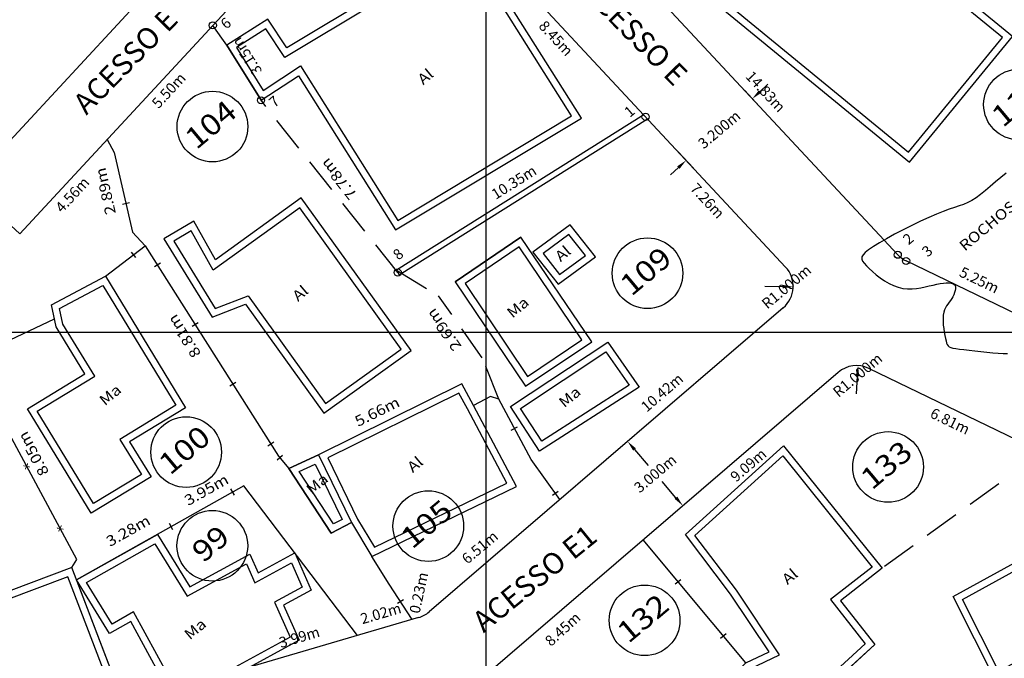
# Model space of a CAD drawing. Extents: x 178850 to 179178, y 1670954 to 1671279.
# Drawn here: x 178983 to 179018, y 1671213 to 1671236 of the extents above; entities that cross this region are included whole.
import ezdxf
from ezdxf.enums import TextEntityAlignment as Align

# ---------------------------------------------------------------- set-up
doc = ezdxf.new("R2010")
doc.units = 0
doc.header["$LTSCALE"] = 0.25
doc.header["$MEASUREMENT"] = 0
doc.header["$PDMODE"] = 34
doc.header["$PDSIZE"] = 0.00075
doc.linetypes.add('TRACEJADA', pattern=[7.5, 5, -2.5])
doc.layers.get('0').update_dxf_attribs({"linetype": 'CONTINUOUS'})
doc.layers.get('DEFPOINTS').update_dxf_attribs({"linetype": 'CONTINUOUS'})
for name, color, linetype in [('ALVENARIA', 4, 'CONTINUOUS'), ('DV-ARAME', 5, 'CONTINUOUS'), ('DV-MADE', 5, 'CONTINUOUS'), ('DV-MURO', 5, 'CONTINUOUS'), ('DV-PROJ', 5, 'TRACEJADA'), ('L-ALV', 4, 'CONTINUOUS'), ('L-MAD', 1, 'CONTINUOUS'), ('LOTES', 5, 'CONTINUOUS'), ('MADEIRA', 1, 'CONTINUOUS'), ('MEDIDAS', 7, 'CONTINUOUS'), ('NUMERO-LOTES', 9, 'CONTINUOUS'), ('PONTOS-LOTES', 7, 'CONTINUOUS'), ('PROJETO', 6, 'CONTINUOUS'), ('PTDVLOTE', 3, 'CONTINUOUS'), ('QUADRICULAS', 15, 'CONTINUOUS'), ('ROCHOSO', 8, 'CONTINUOUS'), ('TEXTO', 9, 'CONTINUOUS')]:
    doc.layers.add(name, color=color, linetype=linetype)
doc.styles.add('ACENTSO', font='TXT.shx')
doc.styles.add('DIAGONAL', font='romans', dxfattribs={"width": 1.15})
doc.dimstyles.get("Standard").update_dxf_attribs({"dimtxt": 0.18, "dimasz": 0.18, "dimexe": 0.18, "dimexo": 0.0625, "dimgap": 0.09, "dimtad": 0, "dimtih": 1, "dimtoh": 1, "dimdec": 4, "dimzin": 0, "dimdsep": 46, "dimtxsty": 'Standard', "dimcen": 0.09, "dimadec": 0, "dimazin": 0, "dimtfac": 1, "dimtdec": 4, "dimtofl": 0, "dimtmove": 0, "dimatfit": 3, "dimfxl": 0, "dimtolj": 1, "dimtzin": 0, "dimarcsym": 0})

# ---------------------------------------------------------------- blocks, each defined once
blk = doc.blocks.new('*D122')
at = {"color": 0, "linetype": 'ByBlock'}
blk.add_line((179009.855, 1671226.639), (179010.48, 1671226.626), dxfattribs=at)
blk.add_solid([(179010.482, 1671226.689), (179010.479, 1671226.564), (179010.855, 1671226.619)], dxfattribs=at)
at = {"layer": 'DEFPOINTS', "color": 0, "linetype": 'ByBlock'}
for p in [(179009.855, 1671226.639), (179010.855, 1671226.619)]:
    blk.add_point(p, dxfattribs=at)
at = {"color": 0, "linetype": 'ByBlock', "insert": (179010.617, 1671226.623), "char_height": 0.37499, "attachment_point": 5, "rotation": 40}
blk.add_mtext('\\A1;R1.000m', dxfattribs=at)
blk = doc.blocks.new('*D123')
at = {"color": 0, "linetype": 'ByBlock'}
blk.add_line((179013.096, 1671222.831), (179013.131, 1671223.455), dxfattribs=at)
blk.add_solid([(179013.069, 1671223.459), (179013.193, 1671223.452), (179013.152, 1671223.83)], dxfattribs=at)
at = {"layer": 'DEFPOINTS', "color": 0, "linetype": 'ByBlock'}
for p in [(179013.152, 1671223.83), (179013.096, 1671222.831)]:
    blk.add_point(p, dxfattribs=at)
at = {"color": 0, "linetype": 'ByBlock', "insert": (179013.133, 1671223.498), "char_height": 0.37499, "attachment_point": 5, "rotation": 40}
blk.add_mtext('\\A1;R1.000m', dxfattribs=at)
blk = doc.blocks.new('*D127')
at = {"color": 0, "linetype": 'ByBlock'}
for p, q in [((179009.133, 1671233.575), (179009.667, 1671233.002)), ((179009.686, 1671233.532), (179009.96, 1671233.788)), ((179006.791, 1671231.394), (179007.326, 1671230.821)), ((179006.796, 1671230.839), (179006.521, 1671230.584))]:
    blk.add_line(p, q, dxfattribs=at)
for points in [[(179009.643, 1671233.578), (179009.728, 1671233.486), (179009.411, 1671233.276)], [(179006.753, 1671230.885), (179006.838, 1671230.794), (179007.07, 1671231.095)]]:
    blk.add_solid(points, dxfattribs=at)
at = {"layer": 'DEFPOINTS', "color": 0, "linetype": 'ByBlock'}
for p in [(179009.044, 1671233.671), (179009.411, 1671233.276), (179006.703, 1671231.489)]:
    blk.add_point(p, dxfattribs=at)
at = {"color": 0, "linetype": 'ByBlock', "insert": (179008.241, 1671232.186), "char_height": 0.375, "attachment_point": 5, "rotation": 40}
blk.add_mtext('\\A1;3.200m', dxfattribs=at)
blk = doc.blocks.new('*D133')
at = {"color": 0, "linetype": 'ByBlock'}
for p, q in [((179005.054, 1671221.194), (179005.284, 1671221.392)), ((179005.244, 1671220.863), (179005.733, 1671220.294)), ((179006.711, 1671219.157), (179006.222, 1671219.725)), ((179007.009, 1671218.918), (179007.239, 1671219.117))]:
    blk.add_line(p, q, dxfattribs=at)
for points in [[(179005.292, 1671220.904), (179005.197, 1671220.822), (179005, 1671221.148)], [(179006.758, 1671219.197), (179006.663, 1671219.116), (179006.955, 1671218.872)]]:
    blk.add_solid(points, dxfattribs=at)
at = {"layer": 'DEFPOINTS', "color": 0, "linetype": 'ByBlock'}
for p in [(179004.955, 1671221.109), (179005, 1671221.148), (179006.91, 1671218.834)]:
    blk.add_point(p, dxfattribs=at)
at = {"color": 0, "linetype": 'ByBlock', "insert": (179005.977, 1671220.01), "char_height": 0.375, "attachment_point": 5, "rotation": 40}
blk.add_mtext('\\A1;3.000m', dxfattribs=at)

msp = doc.modelspace()

# ---------------------------------------------------------------- linework, layer by layer
at = {"layer": 'ALVENARIA', "elevation": 111}
for points in [[(179014.96783, 1671231.03375), (179018.60983, 1671235.48275), (179012.28019, 1671240.66426), (179013.29683, 1671241.94675), (179009.19283, 1671245.27775), (179004.50583, 1671239.59875), (179007.44583, 1671237.21575)], [(178999.36655, 1671238.9356), (178992.95183, 1671235.07475), (178992.27583, 1671236.09275), (178990.82983, 1671235.17275), (178992.03383, 1671233.22175), (178993.35432, 1671234.08933), (178996.7913, 1671228.63196), (179003.36418, 1671232.588)], [(178989.65583, 1671228.94875), (178988.60083, 1671228.32375), (178990.30283, 1671225.54975), (178991.48621, 1671226.00112), (178994.25775, 1671222.14352), (178997.34383, 1671224.36075), (178993.45983, 1671229.76675), (178990.41824, 1671227.57234)], [(179002.96883, 1671228.81775), (179001.65383, 1671227.84575), (179002.54983, 1671226.71375), (179003.86483, 1671227.68575)], [(179001.06483, 1671219.55775), (178999.55383, 1671222.41775), (178999.13783, 1671223.18875), (178994.06983, 1671220.67775), (178995.23183, 1671218.27875), (178995.95183, 1671217.07875)], [(179010.00383, 1671213.69975), (179008.64483, 1671215.74175), (179007.04283, 1671217.85475), (179010.51583, 1671220.99575), (179013.99983, 1671216.65875), (179012.52465, 1671215.50952), (179013.74083, 1671213.95975), (179012.22883, 1671212.56475), (179009.71283, 1671211.12875), (179008.57083, 1671212.67075), (179009.18783, 1671213.31075)], [(178985.34183, 1671216.68075), (178980.38583, 1671214.81875), (178982.51983, 1671209.05775), (178987.53683, 1671210.94175)]]:
    msp.add_lwpolyline(points, close=True, dxfattribs=at)
at = {"layer": 'DV-MADE'}
for p, q in [((178987.3801, 1671229.59195, 111), (178987.13642, 1671229.53611, 111)), ((178987.44546, 1671227.85076, 111), (178987.59742, 1671227.65224, 111)), ((178988.47549, 1671227.45847, 111), (178988.26418, 1671227.32487, 111)), ((178989.81154, 1671225.34542, 111), (178989.60023, 1671225.21182, 111)), ((178991.14759, 1671223.23237, 111), (178990.93628, 1671223.09877, 111)), ((179000.88626, 1671221.54917, 111), (179001.10674, 1671221.66703, 111)), ((178992.48364, 1671221.11933, 111), (178992.27233, 1671220.98572, 111)), ((178992.79218, 1671220.6501, 111), (178992.60333, 1671220.48628, 111)), ((178991.09424, 1671219.24985, 111), (178990.97164, 1671219.46773, 111)), ((179002.33839, 1671219.2438, 111), (179002.54143, 1671219.38965, 111)), ((178988.91547, 1671218.0239, 111), (178988.79287, 1671218.24177, 111)), ((179006.68546, 1671216.10651, 111), (179006.8772, 1671216.26694, 111)), ((178996.86252, 1671215.42345, 111), (178997.07231, 1671215.55943, 111)), ((179008.2898, 1671214.18919, 111), (179008.48153, 1671214.34962, 111))]:
    msp.add_line(p, q, dxfattribs=at)
at = {"layer": 'DV-MURO'}
for p, q in [((179005.56912, 1671232.70588, 111), (178996.82292, 1671227.2051, 111)), ((178996.92274, 1671227.04639, 111), (179005.69924, 1671232.56622, 111)), ((178996.82292, 1671227.2051, 111), (178996.92274, 1671227.04639, 111))]:
    msp.add_line(p, q, dxfattribs=at)
at = {"layer": 'DV-PROJ'}
for p, q in [((178996.87283, 1671227.12575, 111), (178992.03383, 1671233.22175, 111)), ((178996.82292, 1671227.2051, 111), (178998.31183, 1671226.29975, 111)), ((178999.86183, 1671224.10675, 111), (178998.31183, 1671226.29975, 111)), ((179000.44283, 1671222.64375, 111), (178999.86183, 1671224.10675, 111)), ((179000.44283, 1671222.64375, 111), (179000.15183, 1671222.74275, 111)), ((179019.65083, 1671220.75175, 111), (179013.99983, 1671216.65875, 111))]:
    msp.add_line(p, q, dxfattribs=at)
at = {"layer": 'L-ALV', "elevation": 111}
for points in [[(179014.93305, 1671231.38593), (179018.25802, 1671235.44766), (179011.9314, 1671240.6267), (179012.9474, 1671241.90838), (179009.22781, 1671244.92737), (179004.85919, 1671239.63414), (179007.60391, 1671237.40942)], [(178999.28556, 1671238.59506), (178992.87586, 1671234.73723), (178992.20319, 1671235.75022), (178991.17208, 1671235.09419), (178992.11151, 1671233.57191), (178993.43005, 1671234.43822), (178996.87229, 1671228.97249), (179003.01669, 1671232.67064)], [(178989.56184, 1671228.60249), (178988.9467, 1671228.23807), (178990.40748, 1671225.85723), (178991.57695, 1671226.30329), (178994.31491, 1671222.49242), (178996.99493, 1671224.41791), (178993.40296, 1671229.41744), (178990.33605, 1671227.20477)], [(179002.92292, 1671228.47293), (179002.01022, 1671227.7983), (179002.59574, 1671227.05856), (179003.50844, 1671227.73319)], [(179000.72289, 1671219.66979), (178999.3333, 1671222.29999), (178999.03247, 1671222.85754), (178994.40284, 1671220.56373), (178995.45196, 1671218.39778), (178996.04854, 1671217.40347)], [(179010.37173, 1671213.59818), (179008.84869, 1671215.88666), (179007.38055, 1671217.8231), (179010.48693, 1671220.63253), (179013.64601, 1671216.70001), (179012.17309, 1671215.55255), (179013.40167, 1671213.98698), (179012.08021, 1671212.76777), (179009.78165, 1671211.45588), (179008.89764, 1671212.64953), (179009.33634, 1671213.10459)], [(178985.19711, 1671216.35931), (178980.7067, 1671214.67224), (178982.66704, 1671209.38007), (178987.21348, 1671211.08736)]]:
    msp.add_lwpolyline(points, close=True, dxfattribs=at)
at = {"layer": 'L-MAD', "elevation": 111}
for points in [[(179001.46074, 1671223.44675), (179003.38634, 1671224.74227), (179001.15929, 1671228.0349), (178999.24996, 1671226.73406)], [(178986.43795, 1671226.66074), (178989.0222, 1671222.42592), (178987.04389, 1671221.21868), (178987.80151, 1671219.97716), (178986.11401, 1671218.94738), (178984.11893, 1671222.21671), (178986.15053, 1671223.45647), (178985.02748, 1671225.29682), (178984.91185, 1671225.85272)], [(179005.0535, 1671223.13697), (179001.96292, 1671221.15242), (179001.20764, 1671222.31405), (179004.23401, 1671224.31549)], [(178993.95162, 1671220.3483), (178994.90104, 1671218.38818), (178994.5985, 1671218.23039), (178993.38831, 1671220.08947)], [(178992.51037, 1671215.45778), (178993.06075, 1671214.21896), (178989.16975, 1671212.09889), (178987.52611, 1671215.11548), (178986.76362, 1671214.68644), (178985.85614, 1671216.15904), (178988.28204, 1671217.52405), (178989.42554, 1671215.66846), (178991.52342, 1671216.81153), (178991.81766, 1671216.14924), (178993.10842, 1671216.85253), (178993.49075, 1671215.99196)], [(179020.52073, 1671211.57458), (179019.43021, 1671213.72426), (179018.13331, 1671213.0094), (179016.84317, 1671215.55255), (179020.74793, 1671217.70491), (179023.12859, 1671213.01207)]]:
    msp.add_lwpolyline(points, close=True, dxfattribs=at)
at = {"layer": 'LOTES'}
for p, q in [((178990.82983, 1671235.17275, 111), (178990.32848, 1671235.87275, 111)), ((178992.03383, 1671233.22175, 111), (178990.82983, 1671235.17275, 111)), ((178986.59658, 1671231.83719, 111), (178986.84383, 1671231.37275, 111)), ((178986.84383, 1671231.37275, 111), (178987.48883, 1671228.55775, 111)), ((178987.48883, 1671228.55775, 111), (178987.93983, 1671228.07175, 111)), ((178998.90383, 1671226.80075, 111), (179001.22583, 1671228.38275, 111)), ((178986.52883, 1671226.99175, 111), (178987.93983, 1671228.07175, 111)), ((178987.93983, 1671228.07175, 111), (178992.64783, 1671220.62575, 111)), ((178984.62883, 1671225.98575, 111), (178986.52883, 1671226.99175, 111)), ((178984.73283, 1671225.48575, 111), (178984.62883, 1671225.98575, 111)), ((178981.70483, 1671224.05475, 111), (178984.73283, 1671225.48575, 111)), ((178985.51783, 1671216.96375, 111), (178981.70483, 1671224.05475, 111)), ((178999.13783, 1671223.18875, 111), (178994.06983, 1671220.67775, 111)), ((178999.55383, 1671222.41775, 111), (178999.13783, 1671223.18875, 111)), ((179000.15183, 1671222.74275, 111), (178999.55383, 1671222.41775, 111)), ((179001.58583, 1671220.50575, 111), (179000.44283, 1671222.64375, 111)), ((178992.64783, 1671220.62575, 111), (178993.02083, 1671220.19575, 111)), ((178994.06983, 1671220.67775, 111), (178993.02083, 1671220.19575, 111)), ((179002.6038, 1671219.08857, 111), (179001.58583, 1671220.50575, 111)), ((178993.02083, 1671220.19575, 111), (178994.51283, 1671217.90375, 111)), ((178991.4205, 1671219.57686, 111), (178985.50683, 1671216.24935, 111)), ((178995.44736, 1671214.28202, 111), (178991.4205, 1671219.57686, 111)), ((178994.51283, 1671217.90375, 111), (178995.23183, 1671218.27875, 111)), ((178995.23183, 1671218.27875, 111), (178995.95183, 1671217.07875, 111)), ((179009.18783, 1671213.31075, 111), (179005.54681, 1671217.66207, 111)), ((178985.34183, 1671216.68075, 111), (178985.51783, 1671216.96375, 111)), ((178996.57183, 1671216.10175, 111), (178995.95183, 1671217.07875, 111)), ((178987.53683, 1671210.94175, 111), (178985.34183, 1671216.68075, 111)), ((179013.99983, 1671216.65875, 111), (179012.52465, 1671215.50952, 111)), ((178997.38434, 1671214.84821, 111), (178996.57183, 1671216.10175, 111)), ((179012.52465, 1671215.50952, 111), (179013.74083, 1671213.95975, 111)), ((179013.74083, 1671213.95975, 111), (179012.22883, 1671212.56475, 111))]:
    msp.add_line(p, q, dxfattribs=at)
at = {"layer": 'MADEIRA', "elevation": 111}
for points in [[(179001.39283, 1671223.09975), (179003.73383, 1671224.67475), (179001.22583, 1671228.38275), (178998.90383, 1671226.80075)], [(178986.52883, 1671226.99175), (178989.36583, 1671222.34275), (178987.38752, 1671221.1355), (178988.14514, 1671219.89398), (178986.03083, 1671218.60375), (178983.7753, 1671222.29989), (178985.8069, 1671223.53965), (178984.79153, 1671225.20354), (178984.62883, 1671225.98575)], [(179005.40683, 1671223.06675), (179001.88883, 1671220.80775), (179000.86283, 1671222.38575), (179004.29983, 1671224.65875)], [(178994.06983, 1671220.67775), (178995.23183, 1671218.27875), (178994.51283, 1671217.90375), (178993.02083, 1671220.19575)], [(178992.83245, 1671215.34857), (178993.38283, 1671214.10975), (178989.06983, 1671211.75975), (178987.42784, 1671214.77332), (178986.67683, 1671214.35075), (178985.50683, 1671216.24935), (178988.36883, 1671217.85975), (178989.51404, 1671216.00138), (178991.64183, 1671217.16075), (178991.93607, 1671216.49846), (178993.22683, 1671217.20175), (178993.81283, 1671215.88275)], [(179020.41483, 1671211.23075), (179019.3243, 1671213.38043), (179018.02741, 1671212.66556), (179016.51093, 1671215.65488), (179020.85383, 1671218.04875), (179023.46083, 1671212.90975)]]:
    msp.add_lwpolyline(points, close=True, dxfattribs=at)
at = {"layer": 'NUMERO-LOTES'}
for centre in [(179018.84291, 1671233.07113, 111), (178990.31742, 1671232.29013, 111), (179005.70393, 1671227.10059, 111), (178989.38641, 1671220.7704, 111), (179014.21222, 1671220.24456, 111), (178997.95157, 1671218.15263, 111), (178990.31176, 1671217.45581, 111), (179005.60129, 1671214.81652, 111)]:
    msp.add_circle(centre, 1.25, dxfattribs=at)
at = {"layer": 'PROJETO'}
for p, q in [((178993.75873, 1671243.26431, 111), (178981.66804, 1671230.1898, 111)), ((178994.28493, 1671240.15114, 111), (178983.50352, 1671228.49244, 111)), ((179010.58705, 1671227.32019, 111), (178999.87208, 1671238.82044, 111)), ((179014.55604, 1671227.75456, 111), (179004.44855, 1671238.60282, 111)), ((178981.66804, 1671230.1898, 111), (178983.50352, 1671228.49244, 111)), ((179042.7483, 1671214.04176, 111), (179014.85223, 1671227.53604, 111)), ((179010.50715, 1671225.88006, 111), (178997.97994, 1671215.11521, 111)), ((179026.61816, 1671217.40104, 111), (179013.5319, 1671223.73131, 111)), ((179012.44469, 1671223.58954, 111), (178999.44367, 1671212.41753, 111)), ((178997.60877, 1671214.91382, 111), (178991.62173, 1671213.16375, 111))]:
    msp.add_line(p, q, dxfattribs=at)
for centre, start, end in [((179015.28769, 1671228.43625, 111), 222.975504, 244.185363), ((179009.85541, 1671226.6385, 111), 310.673055, 42.975504), ((179013.09643, 1671222.8311, 111), 64.185363, 130.673055), ((178997.3282, 1671215.87365, 111), 286.294174, 310.673055), ((178997.3282, 1671215.87365, 111), 286.294174, 310.673055)]:
    msp.add_arc(centre, 1, start, end, dxfattribs=at)
at = {"layer": 'PTDVLOTE'}
for centre in [(178990.32848, 1671235.87275, 111), (178992.03383, 1671233.22175, 111), (179005.63418, 1671232.63605, 111), (179014.55604, 1671227.75456, 111), (179014.85223, 1671227.53604, 111), (178996.87283, 1671227.12575, 111)]:
    msp.add_circle(centre, 0.125, dxfattribs=at)
at = {"layer": 'QUADRICULAS'}
for p, q in [((179000, 1671134.83375), (179000, 1671275.97866)), ((179051.75799, 1671225), (178901.41128, 1671225))]:
    msp.add_line(p, q, dxfattribs=at)
at = {"layer": 'ROCHOSO'}
msp.add_lwpolyline([(179018.39525, 1671230.64457), (179018.19983, 1671230.48991), (179018.01094, 1671230.33093), (179017.82902, 1671230.17353), (179017.65453, 1671230.02358), (179017.48793, 1671229.88696), (179017.32967, 1671229.76958), (179017.17923, 1671229.67528), (179017.03225, 1671229.59985), (179016.88335, 1671229.53706), (179016.72719, 1671229.48066), (179016.55841, 1671229.42442), (179016.37166, 1671229.36209), (179016.16158, 1671229.28745), (179015.92283, 1671229.19425), (179015.65269, 1671229.07823), (179015.35903, 1671228.94306), (179015.05237, 1671228.79439), (179014.74321, 1671228.63787), (179014.44206, 1671228.47915), (179014.15944, 1671228.32387), (179013.90586, 1671228.17769), (179013.69183, 1671228.04625), (179013.52549, 1671227.93356), (179013.40544, 1671227.83709), (179013.32793, 1671227.75266), (179013.28919, 1671227.6761), (179013.28545, 1671227.60324), (179013.31296, 1671227.52989), (179013.36796, 1671227.4519), (179013.44667, 1671227.36508), (179013.54552, 1671227.26672), (179013.6617, 1671227.16), (179013.79259, 1671227.04952), (179013.93556, 1671226.93991), (179014.08799, 1671226.83581), (179014.24727, 1671226.74183), (179014.41075, 1671226.6626), (179014.57583, 1671226.60275), (179014.7402, 1671226.56553), (179014.90283, 1671226.5488), (179015.06301, 1671226.54904), (179015.22004, 1671226.56272), (179015.37321, 1671226.58634), (179015.52182, 1671226.61636), (179015.66515, 1671226.64928), (179015.8025, 1671226.68158), (179015.93306, 1671226.71014), (179016.05564, 1671226.73352), (179016.16893, 1671226.75064), (179016.27162, 1671226.76045), (179016.36243, 1671226.76191), (179016.44005, 1671226.75395), (179016.50317, 1671226.73553), (179016.5505, 1671226.70558), (179016.58124, 1671226.66359), (179016.59662, 1671226.6112), (179016.59835, 1671226.5506), (179016.58819, 1671226.48395), (179016.56784, 1671226.41345), (179016.53904, 1671226.34127), (179016.50352, 1671226.26958), (179016.463, 1671226.20058), (179016.41922, 1671226.13568), (179016.37389, 1671226.0733), (179016.32876, 1671226.01109), (179016.28554, 1671225.9467), (179016.24596, 1671225.8778), (179016.21175, 1671225.80205), (179016.18463, 1671225.71709), (179016.16633, 1671225.62058), (179016.15803, 1671225.51126), (179016.1587, 1671225.39217), (179016.16678, 1671225.26744), (179016.18069, 1671225.14118), (179016.19885, 1671225.01753), (179016.2197, 1671224.9006), (179016.24166, 1671224.79452), (179016.26317, 1671224.70341), (179016.28363, 1671224.63024), (179016.30641, 1671224.57336), (179016.33587, 1671224.52995), (179016.37635, 1671224.49722), (179016.43222, 1671224.47236), (179016.50783, 1671224.45256), (179016.60753, 1671224.43501), (179016.73567, 1671224.41691), (179016.89461, 1671224.39613), (179017.07877, 1671224.37328), (179017.28057, 1671224.34963), (179017.49242, 1671224.32647), (179017.70673, 1671224.30509), (179017.91593, 1671224.28676), (179018.11244, 1671224.27278), (179018.28867, 1671224.26441), (179018.4389, 1671224.26284)], dxfattribs=at)

# ---------------------------------------------------------------- texts
at = {"layer": 'DV-ARAME', "style": 'DIAGONAL', "width": 1.15}
for p in [(178983.74185, 1671220.26653, 111), (178984.92584, 1671218.06467, 111)]:
    msp.add_text('x', height=0.25, rotation=118.267981, dxfattribs=at).set_placement(p, align=Align.MIDDLE)
at = {"layer": 'L-ALV', "style": 'DIAGONAL', "width": 1.15}
for p in [(178997.87989, 1671234.02416, 111), (179002.74118, 1671227.76004, 111), (178993.45308, 1671226.3568, 111), (178997.51324, 1671220.29956, 111), (179010.76902, 1671216.33252, 111)]:
    msp.add_text('Al', height=0.375, rotation=40, dxfattribs=at).set_placement(p, align=Align.MIDDLE)
at = {"layer": 'L-MAD', "style": 'DIAGONAL', "width": 1.15}
for p in [(179001.14802, 1671225.85573, 111), (178986.73088, 1671222.7585, 111), (179002.98292, 1671222.68625, 111), (178994.04996, 1671219.60637, 111), (178989.73614, 1671214.4714, 111)]:
    msp.add_text('Ma', height=0.375, rotation=40, dxfattribs=at).set_placement(p, align=Align.MIDDLE)
at = {"layer": 'MEDIDAS'}
for s, rotation, p in [('8.45m', 312.975504, (179002.42999, 1671235.38355, 111)), ('5.50m', 47.238811, (178988.80668, 1671233.53672, 111)), ('4.56m', 47.238811, (178985.3942, 1671229.84656, 111)), ('7.26m', 312.975504, (179007.78748, 1671229.63342, 111)), ('10.42m', 40.673055, (179006.24997, 1671222.83983, 111)), ('6.81m', 334.036612, (179016.38615, 1671221.82009, 111)), ('9.09m', 40.673055, (179009.30126, 1671220.27029, 111)), ('6.51m', 39.888268, (178999.80568, 1671217.36086, 111)), ('0.23m', 77.78327, (178997.66009, 1671215.78044, 111)), ('2.02m', 16.294174, (178996.28433, 1671215.01504, 111)), ('8.45m', 42.338704, (179002.73835, 1671214.46895, 111)), ('3.99m', 16.294174, (178993.40303, 1671214.1728, 111))]:
    msp.add_text(s, height=0.375, rotation=rotation, dxfattribs=at).set_placement(p, align=Align.MIDDLE)
at = {"layer": 'MEDIDAS', "style": 'ACENTSO'}
for s, rotation, p in [('3.15m', 122.752538, (178991.57538, 1671234.80085, 111)), ('14.83m', 312.975504, (179009.84525, 1671233.49823, 111)), ('10.35m', 32.167143, (179001.00395, 1671230.27769, 111)), ('5.25m', 334.185363, (179017.41842, 1671226.8154, 111))]:
    msp.add_text(s, height=0.375, rotation=rotation, dxfattribs=at).set_placement(p, align=Align.MIDDLE)
at = {"layer": 'MEDIDAS', "style": 'DIAGONAL', "width": 1.15}
for s, rotation, p in [('7.78m', 128.442519, (178994.82047, 1671230.46518, 111)), ('2.89m', 102.905394, (178986.57966, 1671230.01519, 111)), ('2.69m', 125.252454, (178998.54184, 1671225.12599, 111)), ('8.81m', 122.304586, (178989.35853, 1671224.8976, 111)), ('5.66m', 26.356654, (178996.16397, 1671222.1588, 111)), ('8.05m', 118.267981, (178984.02418, 1671220.73124, 111)), ('3.95m', 29.365647, (178990.12616, 1671219.39357, 111)), ('3.28m', 29.365647, (178987.35841, 1671217.94298, 111))]:
    msp.add_text(s, height=0.375, rotation=rotation, dxfattribs=at).set_placement(p, align=Align.MIDDLE)
at = {"layer": 'NUMERO-LOTES', "style": 'DIAGONAL', "width": 1.15}
for s, p in [('113', (179018.84291, 1671233.07113, 111)), ('104', (178990.31742, 1671232.29013, 111)), ('109', (179005.70393, 1671227.10059, 111)), ('100', (178989.38641, 1671220.7704, 111)), ('133', (179014.21222, 1671220.24456, 111)), ('105', (178997.95157, 1671218.15263, 111)), ('99', (178990.31176, 1671217.45581, 111)), ('132', (179005.60129, 1671214.81652, 111))]:
    msp.add_text(s, height=0.75, rotation=40, dxfattribs=at).set_placement(p, align=Align.MIDDLE)
at = {"layer": 'PONTOS-LOTES', "style": 'ACENTSO'}
for s, p in [('6', (178990.81919, 1671235.91232, 111)), ('7', (178992.5304, 1671233.13714, 111)), ('1', (179005.09706, 1671232.79119, 111)), ('2', (179014.95524, 1671228.28089, 111)), ('8', (178996.91397, 1671227.73986, 111)), ('3', (179015.62819, 1671227.84989, 111))]:
    msp.add_text(s, height=0.375, rotation=40, dxfattribs=at).set_placement(p, align=Align.MIDDLE)
at = {"layer": 'ROCHOSO', "style": 'DIAGONAL', "width": 1.15}
msp.add_text('ROCHOSO', height=0.375, rotation=40, dxfattribs=at).set_placement((179017.92479, 1671228.8801, 111), align=Align.MIDDLE)
at = {"layer": 'TEXTO', "style": 'ACENTSO'}
for s, rotation, p in [('ACESSO E', 314.516271, (179005.19724, 1671235.54452, 111)), ('ACESSO E', 45.474594, (178987.30189, 1671234.53958, 111)), ('ACESSO E1', 39.076422, (179001.77208, 1671216.22484, 111))]:
    msp.add_text(s, height=0.75, rotation=rotation, dxfattribs=at).set_placement(p, align=Align.MIDDLE)

# ---------------------------------------------------------------- dimensions: what is measured, and where the dimension line sits
at = {"layer": 'MEDIDAS'}
for p1, p2, distance, picture, middle in [((179006.7026, 1671231.48932, 111), (179009.04387, 1671233.67072, 111), -0.5389, '*D127', (179008.24059, 1671232.18574, 111)), ((179006.91003, 1671218.83351, 111), (179004.95481, 1671221.10884, 111), -0.0594, '*D133', (179005.97747, 1671220.00989, 111))]:
    dim = msp.add_aligned_dim(p1=p1, p2=p2, distance=distance, dimstyle='Standard', override={"dimscale": 2.0833, "dimdec": 3, "dimpost": 'm', "dimaunit": 1, "dimtdec": 3, "dimtmove": 2}, dxfattribs=at)
    dim.commit()
    dim.dimension.update_dxf_attribs({"geometry": picture, "text_midpoint": middle})
for center, mpoint, picture, middle in [((179009.85541, 1671226.6385, 111), (179010.85521, 1671226.61869, 111), '*D122', (179010.61668, 1671226.62341, 111)), ((179013.09643, 1671222.8311, 111), (179013.15165, 1671223.82958, 111), '*D123', (179013.13331, 1671223.49795, 111))]:
    dim = msp.add_radius_dim(center=center, mpoint=mpoint, dimstyle='Standard', override={"dimscale": 2.0833, "dimdec": 3, "dimpost": 'm', "dimaunit": 1, "dimtdec": 3, "dimtmove": 2}, dxfattribs=at)
    dim.commit()
    dim.dimension.update_dxf_attribs({"geometry": picture, "text_midpoint": middle})

doc.saveas('drawing.dxf')
